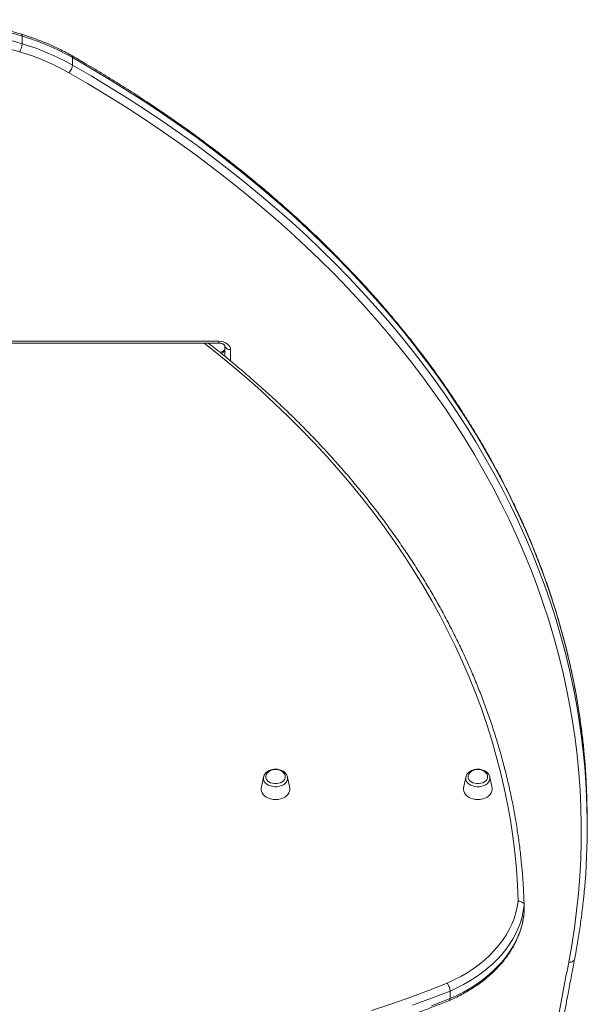
# Model space of a CAD drawing. Units: millimetres. Extents: x -7358 to 11651, y -4917 to 2586.
# Drawn here: x 10174 to 10649, y 1761 to 2586 of the extents above; entities that cross this region are included whole.
import ezdxf

# ---------------------------------------------------------------- set-up
doc = ezdxf.new("R2010")
doc.units = ezdxf.units.MM

msp = doc.modelspace()

# ---------------------------------------------------------------- linework, layer by layer
at = {"color": 7, "linetype": 'Continuous', "lineweight": 15}
for p, q in [((10176.08, 2571.95), (10176.08, 2565.59)), ((10218.34, 2553.96), (10218.34, 2547.59)), ((9842.6, 2316.35), (10340.63, 2316.35)), ((9842.6, 2314.89), (10340.63, 2314.89)), ((10345.63, 2303.92), (10345.63, 2312.82)), ((10378.12, 1951.48), (10376.28, 1942.28)), ((10400.04, 1942.28), (10398.19, 1951.48)), ((10547.42, 1951.48), (10545.57, 1942.28)), ((10569.33, 1942.28), (10567.48, 1951.48)), ((10376.16, 1941.08), (10376.28, 1942.28)), ((10545.45, 1941.08), (10545.57, 1942.28)), ((10649.04, 1909.98), (10649.04, 1916.34)), ((10596.2, 1837.62), (10596.2, 1843.98)), ((10596.13, 1837.35), (10596.2, 1837.62)), ((10534.21, 1765.91), (10534.21, 1772.27))]:
    msp.add_line(p, q, dxfattribs=at)
at = {"color": 8, "linetype": 'Continuous', "lineweight": 15}
for p, q in [((10340.63, 2314.89), (10340.63, 2316.35)), ((10350.63, 2309.28), (10350.63, 2299.85)), ((10378.02, 1950.47), (10378.12, 1951.48)), ((10547.31, 1950.47), (10547.42, 1951.48))]:
    msp.add_line(p, q, dxfattribs=at)
at = {"color": 8, "linetype": 'Continuous', "lineweight": 15, "flags": 128}
for points in [[(10175.56, 2573.49), (10175.75, 2573.37), (10175.93, 2573.06), (10176.04, 2572.58), (10176.08, 2571.95)], [(10646.22, 1973.5), (10645.91, 1976.6), (10644.25, 1990.81), (10642.24, 2005), (10639.89, 2019.17), (10637.18, 2033.3), (10634.13, 2047.39), (10630.73, 2061.45), (10626.99, 2075.46), (10622.9, 2089.43), (10618.48, 2103.34), (10613.7, 2117.19), (10608.59, 2130.99), (10603.14, 2144.72), (10597.36, 2158.38), (10591.23, 2171.97), (10584.78, 2185.48), (10577.99, 2198.9), (10570.88, 2212.25), (10563.43, 2225.5), (10555.66, 2238.66), (10547.57, 2251.72), (10539.16, 2264.68), (10530.43, 2277.54), (10521.39, 2290.29), (10512.04, 2302.92), (10502.37, 2315.43), (10492.4, 2327.83), (10482.12, 2340.1), (10471.55, 2352.24), (10460.68, 2364.25), (10449.51, 2376.13), (10438.06, 2387.86), (10426.31, 2399.46), (10414.28, 2410.9), (10401.98, 2422.2), (10389.4, 2433.35), (10376.54, 2444.33), (10363.42, 2455.16), (10350.03, 2465.83), (10336.38, 2476.32), (10322.48, 2486.65), (10308.32, 2496.81), (10293.92, 2506.79), (10279.27, 2516.59), (10264.38, 2526.21), (10249.26, 2535.65), (10233.91, 2544.9), (10218.34, 2553.96)], [(10218.34, 2547.59), (10233.91, 2538.53), (10249.26, 2529.29), (10264.38, 2519.85), (10279.27, 2510.23), (10293.92, 2500.43), (10308.32, 2490.45), (10322.48, 2480.29), (10336.38, 2469.96), (10350.03, 2459.46), (10363.42, 2448.8), (10376.54, 2437.97), (10389.4, 2426.98), (10401.98, 2415.84), (10414.28, 2404.54), (10426.31, 2393.09), (10438.06, 2381.5), (10449.51, 2369.76), (10460.68, 2357.89), (10471.55, 2345.88), (10482.12, 2333.74), (10492.4, 2321.47), (10502.37, 2309.07), (10512.04, 2296.55), (10521.39, 2283.92), (10530.43, 2271.18), (10539.16, 2258.32), (10547.57, 2245.36), (10555.66, 2232.3), (10563.43, 2219.14), (10570.88, 2205.88), (10577.99, 2192.54), (10584.78, 2179.11), (10591.23, 2165.6), (10597.36, 2152.01), (10603.14, 2138.35), (10608.59, 2124.62), (10613.7, 2110.83), (10618.48, 2096.97), (10622.9, 2083.06), (10626.99, 2069.1), (10630.73, 2055.09), (10634.13, 2041.03), (10637.18, 2026.93), (10639.89, 2012.8), (10642.24, 1998.64), (10644.25, 1984.45), (10645.91, 1970.24), (10646.43, 1964.97)], [(10591.19, 1847.62), (10590.61, 1861.19), (10589.67, 1874.75), (10588.36, 1888.3), (10586.69, 1901.83), (10584.66, 1915.33), (10582.26, 1928.81), (10579.51, 1942.25), (10576.4, 1955.65), (10572.93, 1969.01), (10569.11, 1982.31), (10564.93, 1995.57), (10560.39, 2008.76), (10555.5, 2021.9), (10550.27, 2034.96), (10544.68, 2047.95), (10538.75, 2060.87), (10532.48, 2073.7), (10525.86, 2086.45), (10518.9, 2099.11), (10511.61, 2111.67), (10503.98, 2124.13), (10496.01, 2136.49), (10487.72, 2148.74), (10479.11, 2160.88), (10470.17, 2172.9), (10460.91, 2184.8), (10451.33, 2196.57), (10441.44, 2208.21), (10431.25, 2219.71), (10420.74, 2231.08), (10409.94, 2242.31), (10398.83, 2253.39), (10387.43, 2264.32), (10375.74, 2275.09), (10363.77, 2285.71), (10351.51, 2296.16), (10338.98, 2306.45), (10328.34, 2314.89)], [(10398.19, 1951.48), (10398.25, 1951.15), (10398.25, 1949.79), (10397.88, 1948.45), (10397.16, 1947.19), (10396.12, 1946.04), (10394.79, 1945.06), (10393.22, 1944.27), (10391.47, 1943.7), (10389.6, 1943.38), (10387.68, 1943.32), (10385.77, 1943.51), (10383.95, 1943.96), (10382.28, 1944.64), (10380.82, 1945.53), (10379.63, 1946.6), (10378.75, 1947.81), (10378.21, 1949.12), (10378.02, 1950.47), (10378.02, 1950.47)], [(10567.48, 1951.48), (10567.54, 1951.15), (10567.54, 1949.79), (10567.17, 1948.45), (10566.46, 1947.19), (10565.41, 1946.04), (10564.08, 1945.06), (10562.52, 1944.27), (10560.76, 1943.7), (10558.89, 1943.38), (10556.97, 1943.32), (10555.06, 1943.51), (10553.24, 1943.96), (10551.57, 1944.64), (10550.11, 1945.53), (10548.92, 1946.6), (10548.04, 1947.81), (10547.5, 1949.12), (10547.31, 1950.47), (10547.31, 1950.47)], [(10638.42, 1799.04), (10638.37, 1798.82), (10638.09, 1798.19), (10637.63, 1797.62), (10637.01, 1797.14), (10636.26, 1796.78), (10635.41, 1796.53), (10634.48, 1796.42), (10633.51, 1796.44)]]:
    msp.add_lwpolyline(points, dxfattribs=at)
at = {"color": 7, "linetype": 'Continuous', "lineweight": 15, "flags": 128}
for points in [[(10633.51, 1796.44), (10636.09, 1810.77), (10638.3, 1825.13), (10640.15, 1839.52), (10641.65, 1853.92), (10642.78, 1868.34), (10643.56, 1882.77), (10643.97, 1897.22), (10644.02, 1911.66), (10643.71, 1926.1), (10643.03, 1940.54), (10642, 1954.96), (10640.61, 1969.37), (10638.85, 1983.76), (10636.74, 1998.13), (10634.26, 2012.46), (10631.43, 2026.77), (10628.24, 2041.04), (10624.69, 2055.26), (10620.79, 2069.44), (10616.54, 2083.56), (10611.93, 2097.63), (10606.97, 2111.65), (10601.66, 2125.59), (10596, 2139.47), (10589.99, 2153.28), (10583.64, 2167), (10576.95, 2180.65), (10569.92, 2194.21), (10562.55, 2207.68), (10554.84, 2221.06), (10546.8, 2234.34), (10538.43, 2247.51), (10529.73, 2260.58), (10520.71, 2273.54), (10511.36, 2286.38), (10501.69, 2299.1), (10491.71, 2311.7), (10481.41, 2324.17), (10470.8, 2336.52), (10459.88, 2348.72), (10448.66, 2360.79), (10437.14, 2372.72), (10425.32, 2384.5), (10413.21, 2396.13), (10400.81, 2407.61), (10388.13, 2418.93), (10375.16, 2430.09), (10361.92, 2441.09), (10348.4, 2451.92), (10334.62, 2462.58), (10320.57, 2473.06), (10306.26, 2483.37), (10291.69, 2493.49), (10276.88, 2503.44), (10261.81, 2513.19), (10246.51, 2522.76), (10230.97, 2532.13), (10215.19, 2541.31)], [(10340.63, 2316.35), (10342.58, 2316.22), (10344.46, 2315.81), (10346.19, 2315.16), (10347.7, 2314.28), (10348.95, 2313.21), (10349.87, 2311.99), (10350.44, 2310.66), (10350.63, 2309.28)], [(10345.63, 2312.82), (10345.73, 2312.13), (10346.01, 2311.46), (10346.48, 2310.85), (10347.1, 2310.32), (10347.86, 2309.88), (10348.72, 2309.55), (10349.66, 2309.35), (10350.63, 2309.28)], [(10649.04, 1916.34), (10649.03, 1919.61), (10648.78, 1933.87), (10648.17, 1948.13), (10647.21, 1962.37), (10646.22, 1973.5)], [(10646.43, 1964.97), (10647.21, 1956.01), (10648.17, 1941.76), (10648.78, 1927.51), (10649.03, 1913.25), (10648.94, 1898.99), (10648.49, 1884.73), (10647.7, 1870.48), (10646.61, 1856.86)], [(10380, 1951.69), (10380.18, 1950.49), (10380.71, 1949.35), (10381.56, 1948.3), (10382.7, 1947.41), (10384.08, 1946.7), (10385.64, 1946.21), (10387.31, 1945.96), (10389.01, 1945.96), (10390.68, 1946.21), (10392.23, 1946.7), (10393.61, 1947.41), (10394.75, 1948.3), (10395.61, 1949.35), (10396.13, 1950.49), (10396.31, 1951.69), (10396.13, 1952.89), (10395.61, 1954.04), (10395.18, 1954.62)], [(10549.3, 1951.69), (10549.47, 1950.49), (10550, 1949.35), (10550.85, 1948.3), (10551.99, 1947.41), (10553.37, 1946.7), (10554.93, 1946.21), (10556.6, 1945.96), (10558.3, 1945.96), (10559.97, 1946.21), (10561.53, 1946.7), (10562.9, 1947.41), (10564.04, 1948.3), (10564.9, 1949.35), (10565.42, 1950.49), (10565.6, 1951.69), (10565.42, 1952.89), (10564.9, 1954.04), (10564.47, 1954.62)], [(10400.04, 1942.28), (10400.16, 1941.08), (10399.98, 1939.61), (10399.43, 1938.18), (10398.55, 1936.84), (10397.35, 1935.63), (10395.87, 1934.58), (10394.16, 1933.74), (10392.26, 1933.11), (10390.24, 1932.73), (10388.16, 1932.6), (10386.07, 1932.73), (10384.05, 1933.11), (10382.16, 1933.74), (10380.44, 1934.58), (10378.96, 1935.63), (10377.77, 1936.84), (10376.88, 1938.18), (10376.34, 1939.61), (10376.16, 1941.08), (10376.16, 1941.08)], [(10569.33, 1942.28), (10569.45, 1941.08), (10569.27, 1939.61), (10568.72, 1938.18), (10567.84, 1936.84), (10566.64, 1935.63), (10565.16, 1934.58), (10563.45, 1933.74), (10561.55, 1933.11), (10559.53, 1932.73), (10557.45, 1932.6), (10555.36, 1932.73), (10553.34, 1933.11), (10551.45, 1933.74), (10549.74, 1934.58), (10548.26, 1935.63), (10547.06, 1936.84), (10546.17, 1938.18), (10545.63, 1939.61), (10545.45, 1941.08), (10545.45, 1941.08)], [(10594.02, 1878.44), (10594.71, 1870.74), (10595.63, 1857.36), (10596.2, 1843.98)], [(10531.68, 1778.86), (10537.5, 1781.55), (10543.11, 1784.46), (10548.48, 1787.59), (10553.6, 1790.93), (10558.45, 1794.46), (10563.01, 1798.17), (10567.28, 1802.06), (10571.23, 1806.11), (10574.87, 1810.31), (10578.17, 1814.64), (10581.12, 1819.1), (10583.72, 1823.66), (10585.96, 1828.32), (10587.84, 1833.06), (10589.33, 1837.87), (10590.45, 1842.72), (10591.19, 1847.62)], [(10596.2, 1843.98), (10595.49, 1839.16), (10594.43, 1834.37), (10593.02, 1829.63), (10591.26, 1824.95), (10589.15, 1820.34), (10586.7, 1815.81), (10583.92, 1811.38), (10580.82, 1807.06), (10577.4, 1802.86), (10573.67, 1798.79), (10569.65, 1794.87), (10565.34, 1791.1), (10560.76, 1787.49), (10555.92, 1784.06), (10550.83, 1780.82), (10545.5, 1777.77), (10539.96, 1774.91), (10534.21, 1772.27)], [(10534.21, 1765.91), (10539.96, 1768.55), (10545.5, 1771.4), (10550.83, 1774.45), (10555.92, 1777.7), (10560.76, 1781.13), (10565.34, 1784.73), (10569.65, 1788.5), (10573.67, 1792.43), (10577.4, 1796.49), (10580.82, 1800.69), (10583.92, 1805.01), (10586.7, 1809.44), (10589.15, 1813.97), (10591.26, 1818.58), (10593.02, 1823.27), (10594.43, 1828.01), (10595.49, 1832.8), (10596.2, 1837.62)], [(10624.46, 1748.14), (10625.57, 1754.18), (10626.68, 1760.22), (10627.8, 1766.26), (10628.93, 1772.3), (10630.06, 1778.33), (10631.2, 1784.37), (10632.35, 1790.41), (10633.51, 1796.44)], [(10468.56, 1755.94), (10484.57, 1761.34), (10500.44, 1766.96), (10516.14, 1772.8), (10531.68, 1778.86)], [(10534.21, 1772.27), (10518.59, 1766.18), (10502.79, 1760.3)], [(10518.59, 1759.81), (10534.21, 1765.91)]]:
    msp.add_lwpolyline(points, dxfattribs=at)
at = {"color": 7, "linetype": 'Continuous', "lineweight": 15}
for centre, radius, start, end in [((10091.61, 2287.96), 296.28, 73.43643, 106.56357), ((10091.61, 2281.6), 296.28, 73.43633, 106.56367), ((10091.61, 2281.56), 289.26, 73.42937, 106.57063), ((10161.01, 2566.28), 15.08, 330.2783, 357.36517), ((10117.37, 2375.5), 205.04, 60.49966, 73.36119), ((10117.37, 2369.13), 205.04, 60.50022, 73.36117), ((10117.03, 2367.81), 199.34, 60.49976, 73.36118), ((10208.84, 2548.41), 9.53, 311.8118, 355.06527), ((10384.63, 1951.59), 4.62, 138.98574, 178.74318), ((10388.16, 1948.76), 9.15, 90, 140.11707), ((10388.16, 1948.76), 9.15, 39.88293, 90), ((10553.92, 1951.59), 4.62, 138.9857, 178.74289), ((10557.45, 1948.76), 9.15, 90, 140.11707), ((10557.45, 1948.76), 9.15, 39.88293, 90)]:
    msp.add_arc(centre, radius, start, end, dxfattribs=at)
at = {"color": 8, "linetype": 'Continuous', "lineweight": 15}
for centre, radius, start, end in [((10216.69, 2554.2), 1.67, 351.48129, 53.73711), ((10341.96, 2309.7), 3.69, 284.58056, 353.44887)]:
    msp.add_arc(centre, radius, start, end, dxfattribs=at)
at = {"color": 7, "linetype": 'Continuous', "lineweight": 15}
for points, knots in [([(10175.56, 2573.49), (10174.22, 2573.89), (10170.34, 2575.04), (10163.84, 2576.79), (10156.03, 2578.66), (10148.12, 2580.31), (10140.13, 2581.75), (10132.07, 2582.97), (10123.95, 2583.96), (10115.78, 2584.74), (10107.57, 2585.28), (10099.35, 2585.61), (10091.11, 2585.71), (10082.87, 2585.58), (10074.64, 2585.23), (10066.44, 2584.65), (10058.28, 2583.85), (10050.16, 2582.83), (10042.11, 2581.59), (10034.13, 2580.12), (10026.23, 2578.44), (10018.43, 2576.54), (10012.26, 2574.86), (10008.7, 2573.79), (10007.67, 2573.49)], [0, 0, 0, 0, 0.025256, 0.073032, 0.120806, 0.168578, 0.216348, 0.264116, 0.311883, 0.359648, 0.407413, 0.455176, 0.50294, 0.550703, 0.598468, 0.646233, 0.694, 0.741768, 0.789539, 0.837313, 0.885089, 0.932869, 0.980651, 1, 1, 1, 1]), ([(10217.67, 2555.55), (10216.63, 2556.14), (10213.6, 2557.84), (10208.44, 2560.53), (10202.16, 2563.53), (10195.71, 2566.34), (10189.1, 2568.94), (10182.39, 2571.35), (10177.82, 2572.78), (10175.56, 2573.49)], [0, 0, 0, 0, 0.08138, 0.234981, 0.388584, 0.542193, 0.6958, 0.849403, 1, 1, 1, 1]), ([(10646.2, 1973.74), (10646.16, 1974.13), (10645.73, 1979.03), (10644.6, 1988.43), (10642.79, 2001.93), (10640.63, 2015.4), (10638.17, 2028.85), (10635.39, 2042.27), (10632.3, 2055.65), (10628.9, 2069), (10625.19, 2082.3), (10621.17, 2095.56), (10616.84, 2108.77), (10612.21, 2121.93), (10607.26, 2135.03), (10602.01, 2148.07), (10596.46, 2161.05), (10590.61, 2173.97), (10584.46, 2186.81), (10578.01, 2199.58), (10571.26, 2212.27), (10564.21, 2224.88), (10556.88, 2237.41), (10549.25, 2249.85), (10541.33, 2262.2), (10533.13, 2274.46), (10524.64, 2286.62), (10515.87, 2298.67), (10506.82, 2310.63), (10497.49, 2322.47), (10487.88, 2334.2), (10478.01, 2345.83), (10467.86, 2357.33), (10457.45, 2368.71), (10446.77, 2379.97), (10435.83, 2391.1), (10424.64, 2402.11), (10413.19, 2412.98), (10401.48, 2423.71), (10389.53, 2434.31), (10377.33, 2444.76), (10364.9, 2455.07), (10352.22, 2465.24), (10339.31, 2475.25), (10326.16, 2485.11), (10312.79, 2494.81), (10299.19, 2504.36), (10285.37, 2513.75), (10271.34, 2522.97), (10257.09, 2532.03), (10242.63, 2540.92), (10229.48, 2548.75), (10221.1, 2553.57), (10217.67, 2555.55)], [0, 0, 0, 0, 0.001729, 0.021791, 0.041853, 0.061915, 0.081979, 0.102043, 0.122109, 0.142175, 0.162243, 0.182312, 0.202382, 0.222453, 0.242526, 0.262601, 0.282677, 0.302755, 0.322834, 0.342915, 0.362997, 0.38308, 0.403166, 0.423252, 0.443341, 0.46343, 0.483521, 0.503613, 0.523707, 0.543801, 0.563897, 0.583994, 0.604092, 0.624191, 0.644291, 0.664392, 0.684493, 0.704596, 0.724699, 0.744802, 0.764907, 0.785011, 0.805117, 0.825222, 0.845328, 0.865435, 0.885542, 0.905649, 0.925756, 0.945864, 0.965972, 0.98608, 1, 1, 1, 1]), ([(10593.97, 1878.68), (10593.79, 1880.69), (10593.21, 1886.94), (10591.9, 1897.4), (10590.06, 1910.06), (10587.89, 1922.69), (10585.41, 1935.3), (10582.61, 1947.87), (10579.51, 1960.41), (10576.1, 1972.91), (10572.37, 1985.36), (10568.34, 1997.76), (10564, 2010.11), (10559.35, 2022.41), (10554.4, 2034.65), (10549.14, 2046.82), (10543.59, 2058.93), (10537.73, 2070.96), (10531.58, 2082.92), (10525.12, 2094.8), (10518.38, 2106.6), (10511.34, 2118.31), (10504.01, 2129.94), (10496.4, 2141.47), (10488.5, 2152.9), (10480.32, 2164.24), (10471.85, 2175.47), (10463.11, 2186.59), (10454.09, 2197.6), (10444.8, 2208.5), (10435.25, 2219.28), (10425.42, 2229.94), (10415.33, 2240.47), (10404.99, 2250.88), (10394.38, 2261.16), (10383.52, 2271.3), (10372.41, 2281.3), (10361.06, 2291.17), (10349.45, 2300.88), (10339.73, 2308.79), (10333.79, 2313.41), (10331.88, 2314.89)], [0, 0, 0, 0, 0.012501, 0.03882, 0.065139, 0.091459, 0.117781, 0.144104, 0.170429, 0.196756, 0.223085, 0.249416, 0.275749, 0.302084, 0.328422, 0.354762, 0.381105, 0.407449, 0.433797, 0.460147, 0.486499, 0.512854, 0.539211, 0.56557, 0.591931, 0.618294, 0.64466, 0.671027, 0.697397, 0.723768, 0.75014, 0.776514, 0.80289, 0.829267, 0.855645, 0.882024, 0.908405, 0.934786, 0.961169, 0.987552, 1, 1, 1, 1]), ([(10340.63, 2314.89), (10340.83, 2314.88), (10341.45, 2314.87), (10342.46, 2314.73), (10343.55, 2314.41), (10344.45, 2314), (10345.1, 2313.54), (10345.48, 2313.14), (10345.62, 2312.88), (10345.63, 2312.82), (10345.63, 2312.82), (10345.63, 2312.82)], [0, 0, 0, 0, 0.058517, 0.179739, 0.300145, 0.419085, 0.537293, 0.656999, 0.782217, 0.921417, 1, 1, 1, 1]), ([(10345.63, 2309.28), (10345.63, 2309.28), (10345.63, 2309.28), (10345.63, 2309.22), (10345.46, 2308.93), (10345.07, 2308.53), (10344.42, 2308.08), (10343.51, 2307.67), (10342.52, 2307.37), (10341.81, 2307.3), (10341.5, 2307.27)], [0, 0, 0, 0, 0.069945, 0.250443, 0.385031, 0.510254, 0.641023, 0.770321, 0.900499, 1, 1, 1, 1]), ([(10398.16, 1951.52), (10398.16, 1951.58), (10398.1, 1952.1), (10397.69, 1953.04), (10396.96, 1954.27), (10395.93, 1955.37), (10394.66, 1956.32), (10393.19, 1957.08), (10391.55, 1957.65), (10389.79, 1957.98), (10387.99, 1958.08), (10386.18, 1957.94), (10384.43, 1957.55), (10382.79, 1956.94), (10381.31, 1956.1), (10380.04, 1955.05), (10379.05, 1953.83), (10378.41, 1952.64), (10378.24, 1951.85), (10378.18, 1951.55)], [0, 0, 0, 0, 0.008449, 0.067729, 0.127477, 0.188411, 0.250727, 0.314141, 0.378178, 0.442443, 0.506795, 0.571272, 0.635954, 0.700924, 0.766215, 0.831592, 0.896485, 0.960131, 1, 1, 1, 1]), ([(10567.45, 1951.52), (10567.45, 1951.58), (10567.39, 1952.1), (10566.99, 1953.04), (10566.25, 1954.27), (10565.22, 1955.37), (10563.96, 1956.32), (10562.48, 1957.08), (10560.84, 1957.65), (10559.09, 1957.98), (10557.28, 1958.08), (10555.48, 1957.94), (10553.73, 1957.55), (10552.08, 1956.94), (10550.6, 1956.1), (10549.33, 1955.05), (10548.34, 1953.83), (10547.7, 1952.64), (10547.53, 1951.85), (10547.47, 1951.55)], [0, 0, 0, 0, 0.008449, 0.067729, 0.127477, 0.188411, 0.250727, 0.314141, 0.378178, 0.442443, 0.506794, 0.571272, 0.635954, 0.700924, 0.766215, 0.831592, 0.896485, 0.960131, 1, 1, 1, 1]), ([(10638.42, 1799.04), (10638.87, 1801.4), (10640.16, 1808.25), (10642.06, 1819.6), (10644, 1833.09), (10645.52, 1845.44), (10646.25, 1853.29), (10646.56, 1856.63)], [0, 0, 0, 0, 0.123786, 0.358031, 0.59227, 0.826499, 1, 1, 1, 1]), ([(10596.2, 1843.98), (10596.14, 1844.38), (10596.03, 1845.18), (10595.17, 1846.25), (10593.9, 1847.08), (10592.51, 1847.51), (10591.58, 1847.61), (10591.21, 1847.62), (10591.19, 1847.62)], [0, 0, 0, 0, 0.214362, 0.428722, 0.643199, 0.857914, 0.994265, 1, 1, 1, 1]), ([(10533.6, 1764.35), (10534.36, 1764.68), (10536.96, 1765.81), (10541.26, 1767.89), (10546.45, 1770.65), (10551.43, 1773.59), (10556.21, 1776.71), (10560.78, 1779.99), (10565.11, 1783.44), (10569.2, 1787.04), (10573.04, 1790.78), (10576.61, 1794.65), (10579.92, 1798.65), (10582.94, 1802.76), (10585.68, 1806.98), (10588.13, 1811.28), (10590.27, 1815.67), (10592.11, 1820.13), (10593.64, 1824.65), (10594.85, 1829.21), (10595.7, 1833.44), (10596.03, 1836.17), (10596.17, 1837.35)], [0, 0, 0, 0, 0.0216592, 0.0740939, 0.12654, 0.1789864, 0.2314287, 0.2838607, 0.3362759, 0.3886667, 0.4410232, 0.4933351, 0.5455916, 0.5977815, 0.649893, 0.7019164, 0.7538445, 0.8056726, 0.8574005, 0.9090319, 0.9605753, 1, 1, 1, 1]), ([(10629.38, 1750.78), (10630.64, 1757.67), (10633.6, 1773.76), (10636.67, 1789.85), (10638.42, 1799.04)], [0, 0, 0, 0, 0.428481, 1, 1, 1, 1]), ([(10534.21, 1772.27), (10534.19, 1772.7), (10534.13, 1773.57), (10533.69, 1775.15), (10533.05, 1776.73), (10532.35, 1777.97), (10531.88, 1778.61), (10531.69, 1778.84), (10531.68, 1778.86)], [0, 0, 0, 0, 0.214642, 0.429275, 0.643927, 0.858612, 0.990599, 1, 1, 1, 1]), ([(9647.4, 1765.24), (9648.35, 1764.86), (9654.19, 1762.5), (9665.02, 1758.3), (9679.95, 1752.73), (9695.02, 1747.36), (9710.23, 1742.2), (9725.58, 1737.24), (9741.06, 1732.48), (9756.65, 1727.93), (9772.37, 1723.59), (9788.2, 1719.46), (9804.13, 1715.54), (9820.16, 1711.83), (9836.29, 1708.33), (9852.51, 1705.05), (9868.82, 1701.99), (9885.2, 1699.14), (9901.65, 1696.51), (9918.17, 1694.1), (9934.75, 1691.9), (9951.38, 1689.93), (9968.07, 1688.18), (9984.8, 1686.65), (10001.56, 1685.35), (10018.36, 1684.26), (10035.18, 1683.4), (10052.02, 1682.77), (10068.88, 1682.35), (10085.74, 1682.16), (10102.61, 1682.2), (10119.47, 1682.46), (10136.32, 1682.94), (10153.16, 1683.64), (10169.97, 1684.57), (10186.76, 1685.72), (10203.52, 1687.1), (10220.23, 1688.69), (10236.9, 1690.51), (10253.52, 1692.55), (10270.08, 1694.81), (10286.58, 1697.28), (10303.02, 1699.98), (10319.37, 1702.89), (10335.65, 1706.03), (10351.84, 1709.37), (10367.94, 1712.93), (10383.95, 1716.71), (10399.85, 1720.69), (10415.64, 1724.89), (10431.33, 1729.29), (10446.89, 1733.91), (10462.32, 1738.72), (10477.63, 1743.75), (10492.8, 1748.97), (10507.83, 1754.4), (10521.43, 1759.52), (10529.96, 1762.91), (10533.58, 1764.35)], [0, 0, 0, 0, 0.0035553, 0.0217601, 0.0399649, 0.0581697, 0.0763743, 0.0945788, 0.1127832, 0.1309875, 0.1491917, 0.1673957, 0.1855997, 0.2038035, 0.2220072, 0.2402108, 0.2584143, 0.2766177, 0.294821, 0.3130242, 0.3312274, 0.3494304, 0.3676334, 0.3858363, 0.4040392, 0.422242, 0.4404448, 0.4586476, 0.4768503, 0.495053, 0.5132558, 0.5314585, 0.5496613, 0.5678641, 0.5860669, 0.6042698, 0.6224727, 0.6406757, 0.6588788, 0.6770819, 0.6952852, 0.7134885, 0.731692, 0.7498955, 0.7680992, 0.786303, 0.8045069, 0.8227109, 0.8409151, 0.8591194, 0.8773239, 0.8955285, 0.9137333, 0.9319381, 0.9501432, 0.9683483, 0.9865536, 1, 1, 1, 1]), ([(10534.21, 1765.91), (10534.18, 1765.55), (10534.12, 1764.85), (10533.85, 1764.36), (10533.6, 1764.36), (10533.57, 1764.36)], [0, 0, 0, 0, 0.4686209, 0.9372351, 1, 1, 1, 1])]:
    msp.add_open_spline(points, degree=3, knots=knots, dxfattribs=at)

doc.saveas('drawing.dxf')
